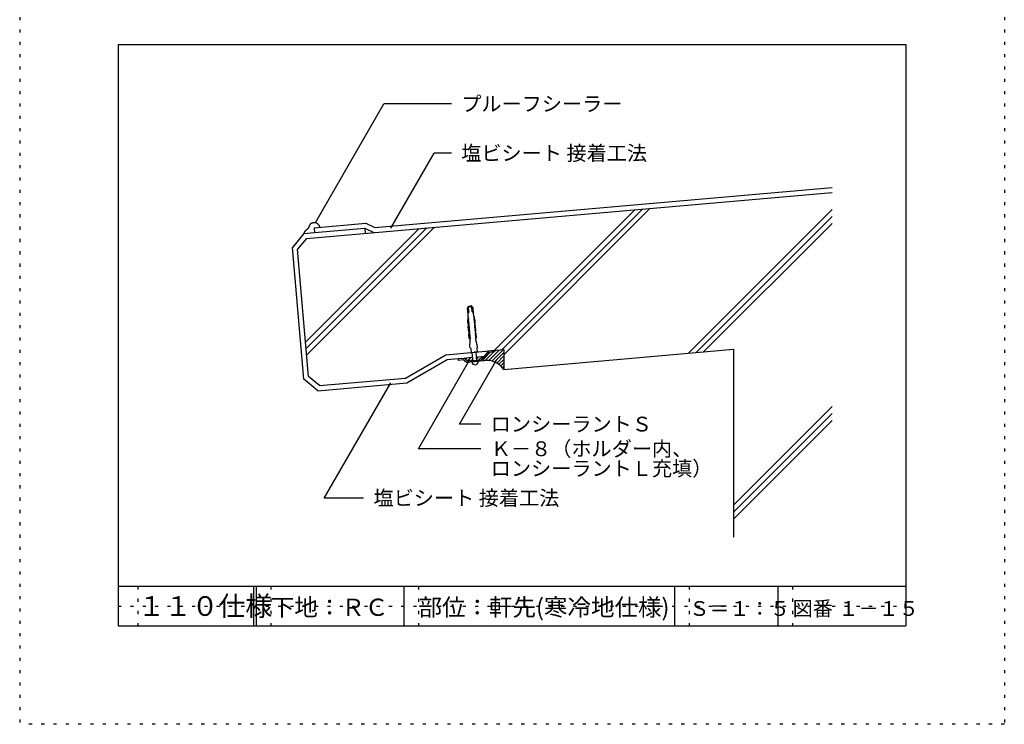
# Model space of a CAD drawing. Extents: x 507 to 1507, y 16 to 1446.
# Drawn here: x 507 to 1507, y 16 to 731 of the extents above; entities that cross this region are included whole.
import ezdxf

# ---------------------------------------------------------------- set-up
doc = ezdxf.new("R2010")
doc.units = 0
doc.header["$LTSCALE"] = 5
doc.header["$MEASUREMENT"] = 0
doc.linetypes.add('DOT', pattern=[2.5, 0.625, -1.875])
for name, color, linetype in [('_2-2_IN_LINE', 7, 'CONTINUOUS'), ('_2-4_OUT_LINE', 7, 'CONTINUOUS'), ('_2-6_鋼板__アングル', 7, 'CONTINUOUS'), ('_2-7_ビス', 7, 'CONTINUOUS'), ('_2-A_MOJI', 7, 'CONTINUOUS'), ('_2-D_ハッチ他', 7, 'CONTINUOUS'), ('_2-E_CON他', 7, 'CONTINUOUS'), ('_F-2_', 7, 'CONTINUOUS'), ('_F-5_', 7, 'CONTINUOUS'), ('_F-7_', 7, 'CONTINUOUS'), ('_F-A_', 7, 'CONTINUOUS'), ('ADD_LINE', 7, 'CONTINUOUS')]:
    doc.layers.add(name, color=color, linetype=linetype)
doc.styles.get("Standard").update_dxf_attribs({"font": 'txt', "bigfont": 'bigfont.shx'})

msp = doc.modelspace()

# ---------------------------------------------------------------- linework, layer by layer
at = {"layer": '_2-2_IN_LINE', "color": 7, "linetype": 'Continuous'}
for p, q in [((798.4, 508.9), (1332.2, 555.6)), ((800.7, 520.3), (800.6, 520)), ((800.8, 520.4), (800.7, 520.3)), ((800.9, 520.8), (800.8, 520.6)), ((800.8, 520.6), (800.8, 520.4)), ((801, 521), (800.9, 520.8)), ((801.1, 521.3), (801, 521)), ((801.2, 521.5), (801.1, 521.3)), ((801.3, 521.7), (801.2, 521.5)), ((801.4, 521.9), (801.3, 521.8)), ((801.3, 521.8), (801.3, 521.7)), ((801.5, 522.2), (801.4, 521.9)), ((801.6, 522.4), (801.5, 522.2)), ((801.7, 522.6), (801.6, 522.4)), ((801.8, 522.8), (801.7, 522.6)), ((801.9, 522.9), (801.8, 522.8)), ((802, 523.1), (801.9, 522.9)), ((802.1, 523.1), (802, 523.1)), ((802.2, 523.3), (802.1, 523.1)), ((802.3, 523.5), (802.2, 523.3)), ((802.5, 523.6), (802.3, 523.5)), ((802.6, 523.7), (802.5, 523.6)), ((802.8, 523.8), (802.6, 523.7)), ((802.9, 523.9), (802.8, 523.8)), ((803, 524), (802.9, 523.9)), ((803.2, 524.1), (803, 524)), ((803.4, 524.1), (803.2, 524.1)), ((803.6, 524.2), (803.4, 524.1)), ((803.8, 524.3), (803.6, 524.2)), ((804, 524.3), (803.8, 524.3)), ((804.1, 524.4), (804, 524.3)), ((804.2, 524.4), (804.1, 524.4)), ((804.4, 524.5), (804.2, 524.4)), ((804.6, 524.5), (804.4, 524.5)), ((804.7, 524.6), (804.6, 524.5)), ((804.9, 524.6), (804.7, 524.6)), ((805.1, 524.7), (804.9, 524.6)), ((805.2, 524.7), (805.1, 524.7)), ((805.4, 524.7), (805.2, 524.7)), ((805.6, 524.7), (805.4, 524.7)), ((805.9, 524.8), (805.6, 524.7)), ((806.1, 524.8), (805.9, 524.8)), ((806.4, 524.8), (806.1, 524.8)), ((806.6, 524.8), (806.4, 524.8)), ((806.8, 524.8), (806.6, 524.8)), ((806.9, 524.8), (806.8, 524.8)), ((807.1, 524.8), (806.9, 524.8)), ((807.3, 524.7), (807.1, 524.8)), ((807.5, 524.7), (807.3, 524.7)), ((807.7, 524.7), (807.5, 524.7)), ((807.9, 524.6), (807.7, 524.7)), ((808.1, 524.6), (807.9, 524.6)), ((808.2, 524.6), (808.1, 524.6)), ((808.3, 524.5), (808.2, 524.6)), ((808.5, 524.4), (808.3, 524.5)), ((808.7, 524.3), (808.5, 524.4)), ((808.9, 524.2), (808.7, 524.3)), ((809, 524.1), (808.9, 524.2)), ((809.1, 524.1), (809, 524.1)), ((809.2, 524), (809.1, 524.1)), ((809.4, 523.9), (809.2, 524)), ((809.6, 523.7), (809.4, 523.9)), ((809.7, 523.6), (809.6, 523.7)), ((809.9, 523.5), (809.7, 523.6)), ((810.1, 523.3), (809.9, 523.5)), ((810.2, 523.2), (810.1, 523.3)), ((810.4, 523), (810.2, 523.2)), ((810.2, 523.2), (810.2, 523.2)), ((810.5, 522.9), (810.4, 523)), ((810.7, 522.7), (810.5, 522.9)), ((810.8, 522.6), (810.7, 522.7)), ((811, 522.4), (810.8, 522.6)), ((811.1, 522.3), (811, 522.4)), ((811.3, 522.1), (811.1, 522.3)), ((811.1, 522.3), (811.1, 522.3)), ((811.4, 522), (811.3, 522.1)), ((811.5, 521.9), (811.4, 522)), ((811.6, 521.7), (811.5, 521.9)), ((811.7, 521.6), (811.6, 521.7)), ((811.7, 521.5), (811.7, 521.6)), ((811.8, 521.4), (811.7, 521.5)), ((811.9, 521.2), (811.8, 521.4)), ((811.9, 521), (811.9, 521.2)), ((812, 520.7), (811.9, 521)), ((812.1, 520.5), (812, 520.7)), ((812.1, 520.3), (812.1, 520.5)), ((812.1, 520.2), (812.1, 520.3)), ((796, 514.2), (795.9, 514)), ((795.9, 514), (795.9, 513.8)), ((795.9, 513.8), (795.9, 513.7)), ((796.1, 514.6), (796, 514.4)), ((796, 514.4), (796, 514.2)), ((796.2, 515), (796.1, 514.9)), ((796.1, 514.9), (796.1, 514.8)), ((796.1, 514.8), (796.1, 514.6)), ((796.3, 515.2), (796.2, 515.1)), ((796.2, 515.1), (796.2, 515)), ((796.4, 515.3), (796.3, 515.2)), ((796.5, 515.6), (796.4, 515.5)), ((796.4, 515.5), (796.4, 515.3)), ((796.6, 515.6), (796.5, 515.6)), ((796.8, 515.9), (796.6, 515.8)), ((796.6, 515.8), (796.6, 515.6)), ((796.9, 516.1), (796.8, 515.9)), ((797.1, 516.3), (796.9, 516.1)), ((797.3, 516.5), (797.1, 516.3)), ((797.4, 516.6), (797.3, 516.5)), ((797.5, 516.7), (797.4, 516.6)), ((797.6, 516.8), (797.5, 516.7)), ((797.7, 516.9), (797.6, 516.8)), ((797.9, 517.1), (797.7, 516.9)), ((798, 517.2), (797.9, 517.1)), ((798.2, 517.3), (798, 517.2)), ((798.3, 517.5), (798.2, 517.3)), ((798.4, 517.5), (798.3, 517.5)), ((798.5, 517.6), (798.4, 517.5)), ((798.6, 517.7), (798.5, 517.6)), ((798.8, 517.8), (798.6, 517.7)), ((798.9, 517.9), (798.8, 517.8)), ((799.1, 518), (798.9, 517.9)), ((799.2, 518.1), (799.1, 518)), ((799.3, 518.2), (799.2, 518.1)), ((799.4, 518.2), (799.3, 518.2)), ((799.5, 518.3), (799.4, 518.2)), ((799.6, 518.5), (799.5, 518.4)), ((799.5, 518.4), (799.5, 518.3)), ((799.7, 518.5), (799.6, 518.5)), ((799.8, 518.6), (799.7, 518.5)), ((799.9, 518.8), (799.8, 518.7)), ((799.8, 518.7), (799.8, 518.6)), ((800.1, 519.1), (799.9, 518.8)), ((800.3, 519.4), (800.1, 519.1)), ((800.4, 519.7), (800.3, 519.4)), ((800.6, 520), (800.4, 519.7)), ((806.6, 514.7), (857.7, 519.1)), ((857.7, 519.1), (858.2, 514.2)), ((857.7, 519.1), (866.8, 514.9)), ((798.4, 508.9), (789.3, 498.1)), ((800.6, 368.6), (789.3, 498.1)), ((898.9, 367.1), (939.9, 390.8)), ((939.9, 390.8), (998.9, 396)), ((998.9, 396), (998.9, 375.9)), ((958.1, 387.4), (967.2, 388.2)), ((971.2, 388.5), (978.7, 389.2)), ((811.5, 359.5), (800.6, 368.6)), ((811.5, 359.5), (898.9, 367.1))]:
    msp.add_line(p, q, dxfattribs=at)
at = {"layer": '_2-4_OUT_LINE', "color": 2, "linetype": 'Continuous'}
for p, q in [((867.7, 520), (1332.2, 560.6)), ((806.2, 519.6), (858.6, 524.2)), ((858.6, 524.2), (867.7, 520)), ((795.9, 513.7), (784.1, 499.7)), ((795.9, 513.7), (806.6, 514.7)), ((806.2, 519.6), (806.6, 514.7)), ((795.8, 366.1), (784.1, 499.7)), ((998.9, 375.9), (1232.2, 396.3)), ((1232.2, 396.3), (1232.2, 205.8)), ((900.4, 362.3), (941.4, 385.9)), ((941.4, 385.9), (952.4, 386.9)), ((809.8, 354.3), (795.8, 366.1)), ((809.8, 354.3), (900.4, 362.3))]:
    msp.add_line(p, q, dxfattribs=at)
msp.add_arc((981.8, 364.4), 20.6, 34.0916, 99.7897, dxfattribs=at)
at = {"layer": '_2-6_鋼板__アングル', "color": 2, "linetype": 'Continuous'}
for p, q in [((983.3, 394.6), (975.7, 385.7)), ((984.1, 393.2), (977.8, 385.9)), ((988.9, 395.1), (983.3, 394.6)), ((989, 393.6), (984.1, 393.2)), ((989, 393.6), (988.9, 395.1)), ((952.4, 386.9), (958.1, 387.4)), ((952.4, 386.9), (952.5, 385.1)), ((957.5, 385.6), (952.5, 385.1)), ((960.8, 383.1), (957.5, 385.6)), ((961.8, 384.5), (958.1, 387.4)), ((978.3, 384.6), (960.8, 383.1)), ((961.8, 384.5), (975.7, 385.7)), ((978.5, 384.9), (977.8, 385.9))]:
    msp.add_line(p, q, dxfattribs=at)
msp.add_arc((978.3, 384.8), 0.188, 270.0659, 40.412, dxfattribs=at)
at = {"layer": '_2-7_ビス', "color": 7, "linetype": 'Continuous'}
for p, q in [((962.4, 438.6), (963.3, 440)), ((963.4, 440), (962.5, 438)), ((963.1, 438), (964, 440.1)), ((963.3, 440), (963.4, 440)), ((964, 440.1), (964.6, 440.2)), ((965.2, 440.2), (964.6, 440.2)), ((966.5, 438.3), (965.2, 440.2)), ((966, 440.3), (965.8, 440.3)), ((965.8, 440.3), (967.1, 438.4)), ((967.1, 439), (966, 440.3)), ((962, 438), (962.4, 438.6)), ((962.5, 432), (962, 438)), ((962.5, 438), (962.9, 434)), ((962.5, 431.8), (962.5, 432)), ((962.5, 432), (962.5, 432)), ((962.5, 431.7), (962.5, 431.8)), ((962.6, 430.1), (962.5, 431.7)), ((962.5, 431.7), (962.5, 431.7)), ((962.5, 431.7), (962.5, 431.7)), ((962.6, 429.3), (962.5, 430.1)), ((962.5, 430.1), (962.6, 430.1)), ((962.9, 434), (962.9, 434)), ((962.9, 434), (962.9, 434)), ((962.9, 434), (962.9, 433.9)), ((962.9, 433.9), (962.9, 433.9)), ((962.9, 433.9), (963, 433.8)), ((963, 433.8), (963, 433.8)), ((963, 433.8), (963, 433.8)), ((963, 433.8), (963.1, 433.8)), ((963.5, 434.1), (963.1, 438)), ((963.1, 433.8), (963.1, 433.8)), ((963.1, 433.8), (963.2, 433.8)), ((963.2, 433.8), (963.2, 433.8)), ((963.2, 433.8), (963.3, 433.8)), ((963.3, 433.8), (963.4, 433.9)), ((963.3, 433.8), (963.3, 433.8)), ((963.4, 434), (963.5, 434.1)), ((963.5, 434.1), (963.4, 434.1)), ((963.4, 434.1), (963.4, 434.1)), ((963.4, 433.9), (963.4, 434)), ((963.4, 433.9), (963.4, 433.9)), ((963.4, 433.9), (963.4, 433.9)), ((966.8, 434.4), (966.5, 438.3)), ((966.8, 434.4), (966.8, 434.4)), ((966.8, 434.4), (966.8, 434.4)), ((966.8, 434.4), (966.9, 434.3)), ((966.9, 434.3), (966.9, 434.2)), ((966.9, 434.2), (966.9, 434.2)), ((966.9, 434.2), (967, 434.2)), ((967, 434.2), (967, 434.1)), ((967, 434.1), (967, 434.1)), ((967, 434.1), (967.1, 434.1)), ((967.6, 438.4), (967.1, 439)), ((967.1, 438.4), (967.4, 434.4)), ((967.1, 434.1), (967.2, 434.1)), ((967.2, 434.1), (967.3, 434.2)), ((967.2, 434.1), (967.2, 434.1)), ((967.2, 434.1), (967.2, 434.1)), ((967.3, 434.2), (967.3, 434.2)), ((967.3, 434.2), (967.4, 434.2)), ((967.4, 434.3), (967.4, 434.4)), ((967.4, 434.4), (967.4, 434.4)), ((967.4, 434.4), (967.4, 434.4)), ((967.4, 434.2), (967.4, 434.3)), ((967.4, 434.3), (967.4, 434.3)), ((968.1, 432.5), (967.6, 438.4)), ((968.1, 432.5), (968.1, 432.5)), ((968.1, 432.5), (968.1, 432.4)), ((968.1, 432.4), (968.2, 432.2)), ((968.3, 430.6), (968.2, 432.2)), ((968.2, 432.2), (968.2, 432.2)), ((968.2, 432.2), (968.2, 432.2)), ((968.5, 430.6), (968.3, 430.6)), ((968.5, 429.8), (968.5, 430.6)), ((962.3, 424.7), (962.5, 428.2)), ((962.6, 421.4), (962.3, 424.7)), ((962.5, 428.2), (962.9, 429.1)), ((962.5, 428.2), (962.5, 427.7)), ((962.5, 427.7), (962.8, 427.7)), ((962.7, 429.3), (962.6, 429.3)), ((963, 427.5), (962.6, 426.7)), ((962.6, 426.7), (962.7, 426.2)), ((963.1, 421.5), (962.6, 421.4)), ((962.8, 429.3), (962.7, 429.3)), ((962.7, 429.3), (962.7, 429.3)), ((962.7, 429.3), (962.7, 429.3)), ((962.7, 426.2), (963, 426.2)), ((962.8, 429.2), (962.8, 429.3)), ((962.8, 429.3), (962.8, 429.3)), ((962.8, 429.3), (962.8, 429.3)), ((962.9, 429.2), (962.8, 429.2)), ((962.8, 429.2), (962.8, 429.2)), ((962.8, 429), (962.9, 429.1)), ((962.8, 429), (962.8, 429)), ((962.9, 427.7), (962.8, 427.7)), ((962.8, 427.7), (962.8, 427.7)), ((963.2, 426), (962.8, 425.1)), ((962.8, 425.1), (962.8, 424.6)), ((962.8, 424.6), (963.2, 424.6)), ((962.8, 419.4), (963.2, 420.4)), ((962.9, 429.1), (962.9, 429.2)), ((962.9, 429.2), (962.9, 429.2)), ((962.9, 429.1), (962.9, 429.1)), ((962.9, 429.1), (962.9, 429.1)), ((963, 427.7), (962.9, 427.7)), ((962.9, 427.7), (962.9, 427.7)), ((962.9, 427.7), (962.9, 427.7)), ((963.3, 424.4), (962.9, 423.5)), ((962.9, 423.5), (963, 423.1)), ((963, 427.6), (963, 427.7)), ((963, 427.5), (963, 427.6)), ((963, 427.6), (963, 427.6)), ((963, 427.6), (963, 427.6)), ((963, 427.5), (963, 427.5)), ((963.1, 426.2), (963, 426.2)), ((963, 426.2), (963, 426.2)), ((963, 426.2), (963, 426.2)), ((963, 423.1), (963.3, 423.1)), ((963.1, 426.1), (963.1, 426.2)), ((963.2, 426), (963.1, 426.1)), ((963.1, 426.1), (963.1, 426.1)), ((963.1, 426.1), (963.1, 426.1)), ((963.5, 422.8), (963.1, 422)), ((963.1, 422), (963.1, 421.5)), ((963.2, 421.5), (963.1, 421.5)), ((963.1, 421.5), (963.1, 421.5)), ((963.2, 426), (963.2, 426)), ((963.2, 426), (963.2, 426)), ((963.2, 426), (963.2, 426)), ((963.3, 424.6), (963.2, 424.6)), ((963.2, 424.6), (963.2, 424.6)), ((963.2, 424.6), (963.2, 424.6)), ((963.2, 424.6), (963.2, 424.6)), ((963.3, 421.4), (963.2, 421.5)), ((963.2, 420.4), (963.2, 419.9)), ((963.2, 420.4), (963.2, 420.4)), ((963.2, 420.4), (963.3, 420.4)), ((963.3, 424.5), (963.3, 424.6)), ((963.3, 424.4), (963.3, 424.5)), ((963.3, 424.5), (963.3, 424.5)), ((963.3, 424.5), (963.3, 424.5)), ((963.3, 424.4), (963.3, 424.4)), ((963.3, 424.4), (963.3, 424.4)), ((963.4, 423.1), (963.3, 423.1)), ((963.3, 423.1), (963.3, 423.1)), ((963.4, 421.4), (963.3, 421.4)), ((963.3, 420.4), (963.3, 420.5)), ((963.3, 420.5), (963.4, 420.5)), ((963.4, 423), (963.4, 423.1)), ((963.5, 423), (963.4, 423)), ((963.4, 423), (963.4, 423)), ((963.4, 421.3), (963.4, 421.4)), ((963.5, 421.3), (963.4, 421.3)), ((963.4, 420.5), (963.5, 420.6)), ((963.5, 422.9), (963.5, 423)), ((963.5, 423), (963.5, 423)), ((963.5, 422.8), (963.5, 422.9)), ((963.5, 422.9), (963.5, 422.9)), ((963.5, 422.8), (963.5, 422.8)), ((963.5, 421.2), (963.5, 421.3)), ((963.6, 421.1), (963.5, 421.2)), ((963.5, 420.6), (963.5, 420.7)), ((963.5, 420.7), (963.6, 420.7)), ((963.6, 421), (963.6, 421.1)), ((963.6, 420.9), (963.6, 421)), ((963.6, 420.8), (963.6, 420.9)), ((963.6, 420.7), (963.6, 420.8)), ((968.4, 429.8), (968.3, 429.8)), ((968.3, 429.8), (968.3, 429.7)), ((968.3, 429.7), (968.3, 429.7)), ((968.3, 429.7), (968.3, 429.7)), ((968.3, 429.7), (968.3, 429.7)), ((968.3, 429.7), (968.3, 429.6)), ((968.3, 429.6), (968.3, 429.6)), ((968.3, 429.6), (968.3, 429.6)), ((968.3, 429.6), (968.3, 429.6)), ((968.3, 429.6), (968.3, 429.5)), ((968.8, 428.8), (968.3, 429.5)), ((968.3, 429.5), (968.3, 429.5)), ((968.4, 429.8), (968.5, 429.8)), ((968.4, 429.8), (968.4, 429.8)), ((968.4, 429.8), (968.4, 429.8)), ((968.4, 429.8), (968.4, 429.8)), ((968.5, 428.2), (968.4, 428.2)), ((968.4, 428.2), (968.4, 428.1)), ((968.4, 428.1), (968.4, 428.1)), ((968.4, 428.1), (968.4, 428)), ((968.4, 428), (968.9, 427.2)), ((968.4, 428), (968.4, 428)), ((968.4, 428), (968.4, 428)), ((968.8, 428.3), (968.5, 428.2)), ((968.6, 428.2), (968.5, 428.2)), ((968.5, 428.2), (968.5, 428.2)), ((968.5, 428.2), (968.5, 428.2)), ((968.6, 426.6), (968.5, 426.6)), ((968.5, 426.6), (968.5, 426.5)), ((968.5, 426.5), (968.5, 426.5)), ((968.5, 426.5), (968.5, 426.4)), ((968.5, 426.4), (969.1, 425.6)), ((968.5, 426.4), (968.5, 426.4)), ((968.6, 428.2), (968.6, 428.2)), ((968.7, 426.7), (968.6, 426.7)), ((968.6, 426.7), (968.6, 426.6)), ((968.6, 426.6), (968.6, 426.6)), ((968.6, 426.6), (968.6, 426.6)), ((968.7, 425), (968.6, 425)), ((968.6, 425), (968.6, 425)), ((968.6, 425), (968.6, 424.9)), ((968.6, 424.9), (969.2, 424.1)), ((968.6, 424.9), (968.6, 424.9)), ((968.6, 424.9), (968.6, 424.9)), ((969, 426.7), (968.7, 426.7)), ((968.7, 426.7), (968.7, 426.7)), ((968.8, 425.1), (968.7, 425.1)), ((968.7, 425.1), (968.7, 425.1)), ((968.7, 425.1), (968.7, 425.1)), ((968.7, 425.1), (968.7, 425)), ((968.8, 423.4), (968.7, 423.4)), ((968.7, 423.4), (968.7, 423.3)), ((968.7, 423.3), (969.3, 422.5)), ((968.7, 423.3), (968.7, 423.3)), ((968.7, 423.3), (968.7, 423.3)), ((969.6, 425.3), (968.8, 428.8)), ((968.8, 428.8), (968.8, 428.3)), ((969.1, 425.2), (968.8, 425.1)), ((968.8, 425.1), (968.8, 425.1)), ((968.9, 423.6), (968.8, 423.5)), ((968.8, 423.5), (968.8, 423.5)), ((968.8, 423.5), (968.8, 423.5)), ((968.8, 423.5), (968.8, 423.5)), ((968.8, 423.5), (968.8, 423.4)), ((968.9, 427.2), (969, 426.7)), ((969.2, 423.6), (968.9, 423.6)), ((968.9, 423.6), (968.9, 423.6)), ((969.1, 421.9), (969, 421.8)), ((969, 421.8), (969, 421.7)), ((969, 421.7), (969, 421.6)), ((969, 421.6), (969, 421.5)), ((969, 421.5), (969, 421.4)), ((969, 421.4), (969, 421.3)), ((969, 421.3), (969, 421.3)), ((969, 421.3), (969.1, 421.2)), ((969.1, 425.6), (969.1, 425.2)), ((969.2, 421.9), (969.1, 421.9)), ((969.1, 421.2), (969.1, 421.1)), ((969.1, 421.1), (969.2, 421)), ((969.2, 420.4), (969.1, 420.4)), ((969.1, 420.4), (969.1, 420.4)), ((969.1, 420.4), (969.1, 420.3)), ((969.1, 420.3), (969.1, 420.3)), ((969.1, 420.3), (969.1, 420.3)), ((969.1, 420.3), (969.1, 420.2)), ((969.1, 420.2), (969.6, 419.4)), ((969.1, 420.2), (969.1, 420.2)), ((969.1, 420.2), (969.1, 420.2)), ((969.2, 424.1), (969.2, 423.6)), ((969.3, 422), (969.2, 422)), ((969.2, 422), (969.2, 421.9)), ((969.2, 421), (969.3, 421)), ((969.5, 420.5), (969.2, 420.4)), ((969.2, 420.4), (969.2, 420.4)), ((969.2, 420.4), (969.2, 420.4)), ((969.3, 422.5), (969.4, 422)), ((969.4, 422), (969.3, 422)), ((969.3, 421), (969.4, 421)), ((969.4, 422), (969.9, 422.1)), ((969.4, 422), (969.4, 422)), ((969.4, 421), (969.4, 421)), ((969.4, 421), (969.5, 421)), ((970.1, 420), (969.5, 421)), ((969.5, 421), (969.5, 420.5)), ((969.9, 422.1), (969.6, 425.3)), ((970.6, 414.3), (970.1, 420)), ((963.3, 413.6), (962.8, 419.4)), ((963.2, 419.9), (963.5, 419.9)), ((963.7, 419.7), (963.3, 418.9)), ((963.3, 418.9), (963.4, 418.4)), ((963.8, 413.7), (963.3, 413.6)), ((963.4, 418.4), (963.7, 418.4)), ((963.4, 411.6), (963.9, 412.6)), ((963.8, 407.4), (963.4, 411.6)), ((963.6, 419.9), (963.5, 419.9)), ((963.9, 418.2), (963.5, 417.3)), ((963.5, 417.3), (963.5, 416.8)), ((963.5, 416.8), (963.9, 416.8)), ((963.7, 419.9), (963.6, 419.9)), ((963.6, 419.9), (963.6, 419.9)), ((963.6, 419.9), (963.6, 419.9)), ((963.6, 419.9), (963.6, 419.9)), ((964.1, 416.6), (963.6, 415.7)), ((963.6, 415.7), (963.7, 415.3)), ((963.7, 419.8), (963.7, 419.9)), ((963.7, 419.7), (963.7, 419.8)), ((963.7, 419.8), (963.7, 419.8)), ((963.7, 419.8), (963.7, 419.8)), ((963.7, 419.7), (963.7, 419.7)), ((963.8, 418.4), (963.7, 418.4)), ((963.7, 418.4), (963.7, 418.4)), ((963.7, 415.3), (964, 415.3)), ((963.8, 418.3), (963.8, 418.4)), ((963.8, 418.4), (963.8, 418.4)), ((963.9, 418.3), (963.8, 418.3)), ((964.2, 415), (963.8, 414.2)), ((963.8, 414.2), (963.8, 413.7)), ((963.9, 413.7), (963.8, 413.7)), ((963.8, 413.7), (963.8, 413.7)), ((963.9, 418.2), (963.9, 418.3)), ((963.9, 418.3), (963.9, 418.3)), ((963.9, 418.2), (963.9, 418.2)), ((963.9, 418.2), (963.9, 418.2)), ((963.9, 418.2), (963.9, 418.2)), ((964, 416.8), (963.9, 416.8)), ((963.9, 416.8), (963.9, 416.8)), ((963.9, 416.8), (963.9, 416.8)), ((963.9, 416.8), (963.9, 416.8)), ((964, 413.6), (963.9, 413.7)), ((963.9, 412.6), (964, 412.7)), ((963.9, 412.6), (963.9, 412.6)), ((963.9, 412.6), (963.9, 412.6)), ((963.9, 412.6), (963.9, 412.6)), ((963.9, 412.6), (963.9, 412.1)), ((963.9, 412.6), (963.9, 412.6)), ((963.9, 412.6), (963.9, 412.6)), ((963.9, 412.1), (964.2, 412.1)), ((964, 416.7), (964, 416.8)), ((964, 416.6), (964, 416.7)), ((964, 416.7), (964, 416.7)), ((964, 416.7), (964, 416.7)), ((964.1, 416.6), (964, 416.6)), ((964.1, 415.3), (964, 415.3)), ((964, 415.3), (964, 415.3)), ((964.1, 413.5), (964, 413.6)), ((964, 413.6), (964, 413.6)), ((964, 412.7), (964.1, 412.7)), ((964.4, 411.9), (964, 411)), ((964, 411), (964.1, 410.6)), ((964.1, 416.6), (964.1, 416.6)), ((964.1, 415.2), (964.1, 415.3)), ((964.2, 415.2), (964.1, 415.2)), ((964.1, 415.2), (964.1, 415.2)), ((964.1, 415.2), (964.1, 415.2)), ((964.2, 413.5), (964.1, 413.5)), ((964.1, 412.7), (964.2, 412.8)), ((964.1, 410.6), (964.4, 410.6)), ((964.2, 415.1), (964.2, 415.2)), ((964.2, 415), (964.2, 415.1)), ((964.2, 415.1), (964.2, 415.1)), ((964.2, 415), (964.2, 415)), ((964.2, 413.4), (964.2, 413.5)), ((964.3, 413.3), (964.2, 413.4)), ((964.2, 412.9), (964.3, 413)), ((964.2, 412.8), (964.2, 412.9)), ((964.2, 412.8), (964.2, 412.8)), ((964.3, 412.1), (964.2, 412.1)), ((964.2, 412.1), (964.2, 412.1)), ((964.6, 410.4), (964.2, 409.5)), ((964.3, 413.2), (964.3, 413.3)), ((964.3, 413.1), (964.3, 413.2)), ((964.3, 413), (964.3, 413.1)), ((964.4, 412.1), (964.3, 412.1)), ((964.3, 412.1), (964.3, 412.1)), ((964.3, 412.1), (964.3, 412.1)), ((964.4, 412), (964.4, 412.1)), ((964.4, 411.9), (964.4, 412)), ((964.4, 412), (964.4, 412)), ((964.4, 411.9), (964.4, 411.9)), ((964.4, 411.9), (964.4, 411.9)), ((964.5, 410.6), (964.4, 410.6)), ((964.4, 410.6), (964.4, 410.6)), ((964.5, 410.5), (964.5, 410.6)), ((964.5, 410.6), (964.5, 410.6)), ((964.6, 410.5), (964.5, 410.5)), ((964.5, 410.5), (964.5, 410.5)), ((964.6, 410.4), (964.6, 410.5)), ((964.6, 410.4), (964.6, 410.4)), ((964.6, 410.4), (964.6, 410.4)), ((964.6, 410.4), (964.6, 410.4)), ((969.2, 418.7), (969.1, 418.7)), ((969.1, 418.7), (969.1, 418.6)), ((969.1, 418.6), (969.2, 418.6)), ((969.3, 418.9), (969.2, 418.8)), ((969.2, 418.8), (969.2, 418.8)), ((969.2, 418.8), (969.2, 418.8)), ((969.2, 418.8), (969.2, 418.7)), ((969.2, 418.7), (969.2, 418.7)), ((969.2, 418.6), (969.7, 417.8)), ((969.6, 418.9), (969.3, 418.9)), ((969.3, 418.9), (969.3, 418.9)), ((969.3, 418.9), (969.3, 418.9)), ((969.4, 417.3), (969.3, 417.3)), ((969.3, 417.3), (969.3, 417.2)), ((969.3, 417.2), (969.3, 417.2)), ((969.3, 417.2), (969.3, 417.1)), ((969.3, 417.1), (969.9, 416.3)), ((969.3, 417.1), (969.3, 417.1)), ((969.3, 417.1), (969.3, 417.1)), ((969.3, 417.1), (969.3, 417.1)), ((969.8, 417.4), (969.4, 417.3)), ((969.4, 417.3), (969.4, 417.3)), ((969.4, 417.3), (969.4, 417.3)), ((969.4, 417.3), (969.4, 417.3)), ((969.5, 415.7), (969.4, 415.6)), ((969.4, 415.6), (969.4, 415.6)), ((969.4, 415.6), (969.4, 415.5)), ((969.4, 415.5), (970, 414.7)), ((969.4, 415.5), (969.4, 415.5)), ((969.4, 415.5), (969.4, 415.5)), ((969.6, 415.8), (969.5, 415.7)), ((969.5, 415.7), (969.5, 415.7)), ((969.5, 415.7), (969.5, 415.7)), ((969.5, 415.7), (969.5, 415.7)), ((969.6, 419.4), (969.6, 418.9)), ((969.9, 415.8), (969.6, 415.8)), ((969.6, 415.8), (969.6, 415.8)), ((969.7, 417.8), (969.8, 417.4)), ((969.8, 414.1), (969.7, 414)), ((969.7, 414), (969.7, 413.9)), ((969.7, 413.9), (969.7, 413.8)), ((969.7, 413.8), (969.7, 413.7)), ((969.7, 413.7), (969.7, 413.6)), ((969.7, 413.6), (969.7, 413.5)), ((969.7, 413.5), (969.7, 413.5)), ((969.7, 413.5), (969.8, 413.4)), ((969.9, 414.2), (969.8, 414.1)), ((969.8, 414.1), (969.8, 414.1)), ((969.8, 413.4), (969.8, 413.3)), ((969.8, 413.3), (969.9, 413.2)), ((969.9, 412.6), (969.8, 412.6)), ((969.8, 412.6), (969.8, 412.6)), ((969.8, 412.6), (969.8, 412.5)), ((969.8, 412.5), (969.8, 412.5)), ((969.8, 412.5), (969.8, 412.5)), ((969.8, 412.5), (969.8, 412.4)), ((969.8, 412.4), (970.3, 411.6)), ((969.8, 412.4), (969.8, 412.4)), ((969.8, 412.4), (969.8, 412.4)), ((969.9, 411), (969.8, 410.9)), ((969.8, 410.9), (969.8, 410.9)), ((969.8, 410.9), (969.8, 410.9)), ((969.8, 410.9), (969.8, 410.8)), ((969.8, 410.8), (970.4, 410)), ((969.8, 410.8), (969.8, 410.8)), ((969.9, 416.3), (969.9, 415.8)), ((970, 414.2), (969.9, 414.2)), ((969.9, 413.2), (970, 413.2)), ((970.2, 412.7), (969.9, 412.6)), ((969.9, 412.6), (969.9, 412.6)), ((969.9, 412.6), (969.9, 412.6)), ((970, 411.1), (969.9, 411.1)), ((969.9, 411.1), (969.9, 411)), ((969.9, 411), (969.9, 411)), ((969.9, 411), (969.9, 411)), ((970, 414.7), (970, 414.2)), ((970, 414.2), (970.6, 414.3)), ((970.1, 414.2), (970, 414.2)), ((970, 413.2), (970, 413.2)), ((970, 413.2), (970.1, 413.2)), ((970.3, 411.1), (970, 411.1)), ((970, 411.1), (970, 411.1)), ((970.1, 414.2), (970.1, 414.2)), ((970.1, 413.2), (970.2, 413.2)), ((970.8, 412.2), (970.2, 413.2)), ((970.2, 413.2), (970.2, 413.2)), ((970.2, 413.2), (970.2, 413.2)), ((970.2, 413.2), (970.2, 413.2)), ((970.2, 413.2), (970.2, 412.7)), ((970.3, 411.6), (970.3, 411.1)), ((970.4, 410), (970.5, 409.6)), ((971.1, 408), (970.8, 412.2)), ((964.8, 407.5), (963.8, 407.4)), ((964.2, 409.5), (964.2, 409)), ((964.2, 409), (964.6, 409)), ((964.7, 408.8), (964.3, 407.9)), ((964.3, 407.9), (964.3, 407.4)), ((964.4, 400), (964.6, 404.1)), ((964.7, 409), (964.6, 409)), ((964.6, 409), (964.6, 409)), ((964.6, 409), (964.6, 409)), ((964.6, 409), (964.6, 409)), ((964.6, 406.4), (964.9, 407.2)), ((964.7, 404.6), (964.6, 406.4)), ((964.6, 404.1), (964.8, 404.6)), ((964.7, 408.9), (964.7, 409)), ((964.7, 408.8), (964.7, 408.9)), ((964.7, 408.9), (964.7, 408.9)), ((964.7, 408.9), (964.7, 408.9)), ((964.7, 408.8), (964.7, 408.8)), ((964.7, 408.8), (964.7, 408.8)), ((964.8, 404.6), (964.7, 404.6)), ((964.9, 407.5), (964.8, 407.5)), ((964.8, 407.5), (964.8, 407.5)), ((964.8, 407.5), (964.8, 407.5)), ((964.8, 407.5), (964.8, 407.5)), ((964.9, 407.4), (964.9, 407.5)), ((964.9, 407.3), (964.9, 407.4)), ((964.9, 407.4), (964.9, 407.4)), ((964.9, 407.4), (964.9, 407.4)), ((964.9, 407.4), (964.9, 407.4)), ((964.9, 407.2), (964.9, 407.3)), ((964.9, 407.3), (964.9, 407.3)), ((964.9, 407.3), (964.9, 407.3)), ((964.9, 407.2), (964.9, 407.2)), ((964.9, 407.2), (964.9, 407.2)), ((970.1, 409.5), (970, 409.5)), ((970, 409.5), (970, 409.4)), ((970, 409.4), (970, 409.4)), ((970, 409.4), (970, 409.4)), ((970, 409.4), (970, 409.3)), ((970, 409.3), (970.5, 408.5)), ((970, 409.3), (970, 409.3)), ((970, 409.3), (970, 409.3)), ((970, 409.3), (970, 409.3)), ((970.1, 407.9), (970, 407.9)), ((970, 407.9), (970, 407.8)), ((970, 407.8), (970, 407.8)), ((970, 407.8), (970, 407.8)), ((970, 407.8), (970, 407.7)), ((970.5, 406.9), (970, 407.7)), ((970, 407.7), (970, 407.7)), ((970, 407.7), (970, 407.7)), ((970, 407.7), (970.1, 407.7)), ((970.5, 409.6), (970.1, 409.5)), ((970.1, 409.5), (970.1, 409.5)), ((970.1, 409.5), (970.1, 409.5)), ((970.2, 407.9), (970.1, 407.9)), ((970.1, 407.9), (970.1, 407.9)), ((970.1, 407.9), (970.1, 407.9)), ((970.1, 407.9), (970.1, 407.9)), ((970.1, 407.7), (970.1, 407.7)), ((970.2, 407.9), (971.1, 408)), ((970.2, 407.9), (970.2, 407.9)), ((970.5, 408.5), (970.6, 408)), ((970.7, 405.1), (970.5, 406.9)), ((970.9, 404.7), (970.7, 405.1)), ((970.7, 405.1), (970.7, 405.1)), ((971.8, 400.7), (970.9, 404.7)), ((972, 398.6), (971.8, 400.7)), ((964.6, 397.9), (964.4, 400)), ((965.4, 397.2), (964.6, 397.9)), ((965.4, 397.2), (965.7, 393.1)), ((965.7, 393.1), (968.7, 393.3)), ((967.6, 383.7), (966.7, 393.2)), ((971.7, 393.6), (968.7, 393.3)), ((971.5, 384), (970.7, 393.5)), ((971.4, 397.7), (972, 398.6)), ((971.4, 397.7), (971.7, 393.6)), ((966.3, 383.6), (972.9, 384.2))]:
    msp.add_line(p, q, dxfattribs=at)
msp.add_arc((969.6, 383.9), 3.31, 185, 5, dxfattribs=at)
at = {"layer": '_2-A_MOJI', "color": 7, "linetype": 'Continuous'}
for p, q in [((807.1, 524.4), (876.9, 645.4)), ((945.6, 645.4), (876.9, 645.4)), ((884.2, 519.3), (928.1, 595.4)), ((945.6, 595.4), (928.1, 595.4)), ((912.1, 295.4), (964.5, 386.1)), ((953.9, 320.4), (991.8, 386.1)), ((816.4, 245.4), (884, 362.4)), ((975.6, 320.4), (953.9, 320.4)), ((975.6, 295.4), (912.1, 295.4)), ((856.5, 245.4), (816.4, 245.4))]:
    msp.add_line(p, q, dxfattribs=at)
at = {"layer": '_2-D_ハッチ他', "color": 4, "linetype": 'Continuous'}
for p, q in [((959.9, 386), (961.6, 387.7)), ((961.9, 384.5), (965.4, 388)), ((965.8, 384.8), (967.3, 386.4)), ((971.3, 386.8), (973.2, 388.7)), ((973.5, 385.5), (977.1, 389))]:
    msp.add_line(p, q, dxfattribs=at)
at = {"layer": '_2-E_CON他', "color": 4, "linetype": 'Continuous'}
for p, q in [((989.1, 395.1), (1132.1, 538.1)), ((996.9, 395.8), (1139.9, 538.8)), ((998.9, 390.7), (1147.6, 539.5)), ((1186.3, 392.3), (1332.2, 538.2)), ((1194.1, 393), (1332.2, 531.1)), ((798.7, 390.6), (928.5, 520.3)), ((1201.8, 393.6), (1332.2, 524)), ((797.6, 403.6), (913, 519)), ((798.1, 397.1), (920.7, 519.6)), ((979.9, 384.8), (988.7, 393.6)), ((980.1, 388.5), (984.8, 393.2)), ((983.5, 384.9), (994.2, 395.6)), ((986.6, 384.4), (998.1, 395.9)), ((989, 393.9), (990.3, 395.2)), ((989.3, 383.6), (998.9, 393.2)), ((991.7, 382.4), (998.9, 389.7)), ((993.8, 381.1), (998.9, 386.1)), ((995.8, 379.5), (998.9, 382.6)), ((997.5, 377.7), (998.9, 379.1)), ((1232.2, 238.2), (1332.2, 338.2)), ((1232.2, 231.1), (1332.2, 331.1)), ((1232.2, 224), (1332.2, 324))]:
    msp.add_line(p, q, dxfattribs=at)
at = {"layer": '_F-2_', "color": 7, "linetype": 'Continuous'}
for p, q in [((897.2, 155.8), (897.2, 115.8)), ((1172.2, 155.8), (1172.2, 115.8)), ((1277.2, 155.8), (1277.2, 115.8))]:
    msp.add_line(p, q, dxfattribs=at)
at = {"layer": '_F-5_', "color": 6, "linetype": 'Continuous'}
for p, q in [((607.2, 155.8), (1407.2, 155.8)), ((744.7, 155.8), (744.7, 115.8)), ((747.2, 155.8), (747.2, 115.8))]:
    msp.add_line(p, q, dxfattribs=at)
at = {"layer": '_F-7_', "color": 1, "linetype": 'Continuous'}
for p, q in [((607.2, 705.8), (1407.2, 705.8)), ((607.2, 705.8), (607.2, 115.8)), ((1407.2, 705.8), (1407.2, 115.8)), ((607.2, 115.8), (1407.2, 115.8))]:
    msp.add_line(p, q, dxfattribs=at)
at = {"layer": 'ADD_LINE', "color": 136, "linetype": 'DOT'}
for p, q in [((507.2, 1445.8), (507.2, 15.8)), ((1507.2, 1445.8), (1507.2, 15.8)), ((627.2, 155.8), (627.2, 115.8)), ((762.2, 155.8), (762.2, 115.8)), ((912.2, 155.8), (912.2, 115.8)), ((1187.2, 155.8), (1187.2, 115.8)), ((1292.2, 155.8), (1292.2, 115.8)), ((607.2, 135.8), (1407.2, 135.8)), ((1507.2, 15.8), (507.2, 15.8))]:
    msp.add_line(p, q, dxfattribs=at)

# ---------------------------------------------------------------- texts
at = {"layer": '_2-A_MOJI', "color": 7}
for s, p in [('プルーフシーラー', (955.6, 637.9)), ('塩ビシート 接着工法', (955.6, 587.9)), ('ロンシーラントＳ', (985.6, 312.9)), ('Ｋ－８（ホルダー内、', (985.6, 287.9)), ('ロンシーラントＬ充填）', (985.6, 267.9)), ('塩ビシート 接着工法', (866.5, 237.9))]:
    msp.add_text(s, height=15, dxfattribs=at).set_placement(p)
at = {"layer": '_F-A_', "color": 7}
for s, height, p in [('１１０仕様', 20, (627.2, 125.8)), ('下地：ＲＣ', 17.5, (762.2, 125.8)), ('部位：軒先(寒冷地仕様)', 17.5, (912.2, 125.8)), ('Ｓ＝１：５', 15, (1187.2, 125.8)), ('図番', 15, (1292.2, 125.8)), ('１－１５', 15, (1338.6, 125.8))]:
    msp.add_text(s, height=height, dxfattribs=at).set_placement(p)

doc.saveas('drawing.dxf')
